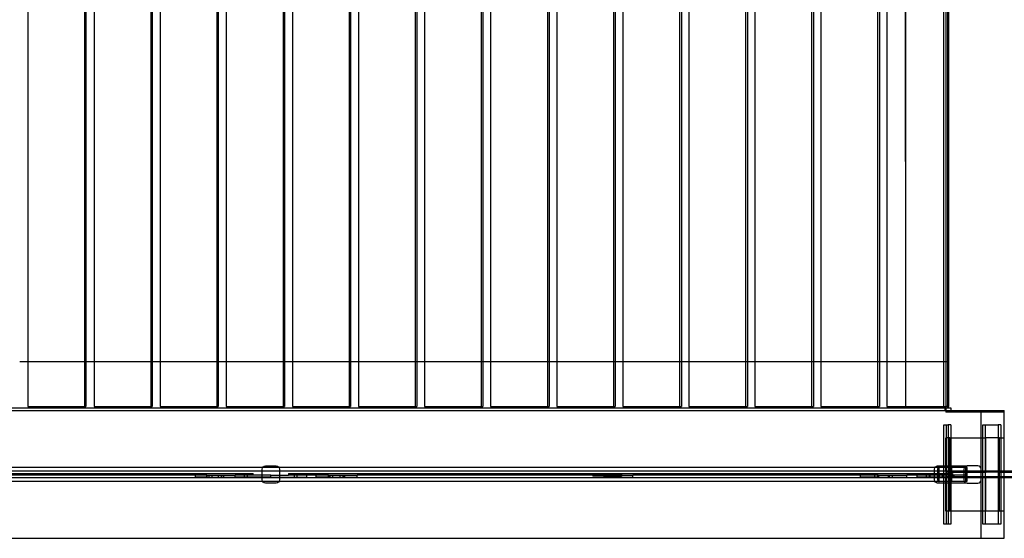
# Model space of a CAD drawing. Units: millimetres. Extents: x 59309 to 82894, y -8624 to 6437.
# Drawn here: x 76168 to 79688, y -2069 to -214 of the extents above; entities that cross this region are included whole.
import ezdxf

# ---------------------------------------------------------------- set-up
doc = ezdxf.new("R2010")
doc.units = ezdxf.units.MM
doc.header["$LTSCALE"] = 500
doc.layers.add('Make2D', color=7, linetype='Continuous', true_color=0x000000)

msp = doc.modelspace()

# ---------------------------------------------------------------- linework, layer by layer
at = {"layer": 'Make2D', "color": 18, "lineweight": -3, "true_color": 0x000000}
for p, q in [((76197.398, 1599.587), (76197.398, -1597.054)), ((76400.388, 1599.587), (76400.388, -1597.054)), ((76404.784, 1599.587), (76404.784, -1597.054)), ((76433.788, 1599.587), (76433.788, -1597.054)), ((76636.754, 1599.587), (76636.754, -1597.054)), ((76641.389, 1599.587), (76641.389, -1597.054)), ((76670.151, 1599.587), (76670.151, -1597.054)), ((76873.092, 1599.587), (76873.092, -1597.054)), ((76877.967, 1599.587), (76877.967, -1597.054)), ((76906.486, 1599.587), (76906.486, -1597.054)), ((77109.402, 1599.587), (77109.402, -1597.054)), ((77114.517, 1599.587), (77114.517, -1597.054)), ((77142.792, 1599.587), (77142.792, -1597.054)), ((77345.68, 1599.587), (77345.68, -1597.054)), ((77351.036, 1599.587), (77351.036, -1597.054)), ((77379.067, 1599.587), (77379.067, -1597.054)), ((77581.927, 1599.587), (77581.927, -1597.054)), ((77587.523, 1599.587), (77587.523, -1597.054)), ((77615.31, 1599.587), (77615.31, -1597.054)), ((77818.14, 1599.587), (77818.14, -1597.054)), ((77823.976, 1599.587), (77823.976, -1597.054)), ((77851.52, 1599.587), (77851.52, -1597.054)), ((78054.319, 1599.587), (78054.319, -1597.054)), ((78060.395, 1599.587), (78060.395, -1597.054)), ((78087.694, 1599.587), (78087.694, -1597.054)), ((78290.461, 1599.587), (78290.461, -1597.054)), ((78296.777, 1599.587), (78296.777, -1597.054)), ((78323.832, 1599.587), (78323.832, -1597.054)), ((78526.565, 1599.587), (78526.565, -1597.054)), ((78533.122, 1599.587), (78533.122, -1597.054)), ((78559.932, 1599.587), (78559.932, -1597.054)), ((78762.63, 1599.587), (78762.63, -1597.054)), ((78769.427, 1599.587), (78769.427, -1597.054)), ((78795.992, 1599.587), (78795.992, -1597.054)), ((78998.654, 1599.587), (78998.654, -1597.054)), ((79005.692, 1599.587), (79005.692, -1597.054)), ((79032.012, 1599.587), (79032.012, -1597.054)), ((79234.637, 1599.587), (79234.637, -1597.054)), ((79241.914, 1599.587), (79241.914, -1597.054)), ((79267.989, 1599.587), (79267.989, -1597.054)), ((79470.575, 1599.587), (79470.575, -1597.054)), ((79478.093, 1604.606), (79478.093, -1602.073)), ((76168.157, -1436.622), (76197.398, -1436.622)), ((76197.398, -1436.622), (76404.784, -1436.622)), ((76404.784, -1436.622), (76433.789, -1436.622)), ((76433.789, -1436.622), (76641.394, -1436.622)), ((76641.394, -1436.622), (76670.151, -1436.622)), ((76670.151, -1436.622), (76877.967, -1436.622)), ((76877.967, -1436.622), (76906.489, -1436.622)), ((76906.489, -1436.622), (77114.517, -1436.622)), ((77114.517, -1436.622), (77142.795, -1436.622)), ((77142.795, -1436.622), (77351.036, -1436.622)), ((77351.036, -1436.622), (77379.068, -1436.622)), ((77379.068, -1436.622), (77587.523, -1436.622)), ((77587.523, -1436.622), (77615.315, -1436.622)), ((77615.315, -1436.622), (77658.802, -1436.622)), ((77658.802, -1436.622), (77823.979, -1436.622)), ((77823.979, -1436.622), (77851.524, -1436.622)), ((77851.524, -1436.622), (78060.395, -1436.622)), ((78060.399, -1436.622), (78087.695, -1436.622)), ((78087.695, -1436.622), (78296.781, -1436.622)), ((78296.781, -1436.622), (78323.832, -1436.622)), ((78323.832, -1436.622), (78533.123, -1436.622)), ((78533.123, -1436.622), (78559.934, -1436.622)), ((78559.934, -1436.622), (78769.428, -1436.622)), ((78769.428, -1436.622), (78795.994, -1436.622)), ((78795.994, -1436.622), (79005.697, -1436.622)), ((79005.697, -1436.622), (79032.016, -1436.622)), ((79032.016, -1436.622), (79241.916, -1436.622)), ((79241.916, -1436.622), (79267.989, -1436.622)), ((79267.989, -1436.622), (79486.998, -1436.622)), ((74872.507, -1611.633), (79687.538, -1611.633)), ((75832.186, -1602.073), (77665.944, -1602.073)), ((76197.398, -1597.054), (76404.784, -1597.054)), ((76433.788, -1597.054), (76641.389, -1597.054)), ((76670.151, -1597.054), (76877.967, -1597.054)), ((76906.486, -1597.054), (77114.517, -1597.054)), ((77142.792, -1597.054), (77351.036, -1597.054)), ((77379.067, -1597.054), (77587.523, -1597.054)), ((77615.31, -1597.054), (77823.976, -1597.054)), ((77665.944, -1602.073), (79485.365, -1602.073)), ((77851.52, -1597.054), (78060.395, -1597.054)), ((78087.694, -1597.054), (78296.777, -1597.054)), ((78323.832, -1597.054), (78533.122, -1597.054)), ((78559.932, -1597.054), (78769.427, -1597.054)), ((78795.992, -1597.054), (79005.692, -1597.054)), ((79032.012, -1597.054), (79241.914, -1597.054)), ((79267.989, -1597.054), (79478.093, -1597.054)), ((79336.149, -1597.057), (79336.143, -1597.057)), ((79486.03, -1597.054), (79478.093, -1597.054)), ((79486.03, -1597.057), (79478.093, -1597.057)), ((79478.093, -1602.073), (79478.093, -1617.587)), ((79687.541, -1617.587), (79478.093, -1617.587)), ((79485.365, -1602.073), (79485.404, -1602.073)), ((79485.404, -1602.073), (79496.485, -1602.073)), ((79488.1, -1597.057), (79486.03, -1597.054)), ((79604.68, -1820.987), (79604.68, -1611.633)), ((79687.538, -1826.888), (79687.538, -1611.633)), ((79471.563, -1662.433), (79487.447, -1662.433)), ((79471.563, -2018.033), (79471.563, -1662.433)), ((79481.059, -2018.033), (79481.059, -1662.433)), ((79496.943, -1662.433), (79487.447, -1662.433)), ((79487.447, -1662.433), (79487.447, -2018.033)), ((79496.943, -1662.433), (79496.943, -2018.033)), ((79611.157, -1662.433), (79665.37, -1662.433)), ((79611.157, -2018.033), (79611.157, -1662.433)), ((79620.337, -2018.033), (79620.337, -1662.433)), ((79674.55, -1662.433), (79665.37, -1662.433)), ((79665.37, -1662.433), (79665.37, -2018.033)), ((79674.55, -1662.433), (79674.55, -2018.033)), ((79478.85, -1709.084), (79478.495, -1709.084)), ((79492.691, -1709.084), (79478.85, -1709.084)), ((79493.05, -1709.084), (79492.695, -1709.084)), ((79493.05, -1709.084), (79619.845, -1709.084)), ((79621.056, -1709.084), (79619.845, -1709.084)), ((79668.31, -1709.084), (79621.056, -1709.084)), ((79669.522, -1709.084), (79668.31, -1709.084)), ((79669.522, -1709.084), (79687.541, -1709.084)), ((64716.21, -1814.833), (79553.699, -1814.833)), ((72933.731, -1826.89), (81672.646, -1826.89)), ((77034.98, -1859.48), (77034.98, -1820.987)), ((77046.513, -1809.439), (77084.956, -1809.439)), ((77096.489, -1820.987), (77096.489, -1859.48)), ((79449.243, -1809.439), (79554.79, -1809.439)), ((79593.167, -1809.439), (79554.79, -1809.439)), ((79687.538, -1852.286), (79687.538, -1826.888)), ((81672.641, -1852.29), (72933.733, -1852.29)), ((74692.654, -1837.058), (77002.226, -1837.058)), ((76836.976, -1843.408), (75958.239, -1843.408)), ((76794.818, -1843.408), (76794.818, -1849.758)), ((76836.98, -1849.758), (76794.818, -1849.758)), ((76836.981, -1843.408), (76837.352, -1843.408)), ((76836.981, -1849.758), (76836.981, -1843.408)), ((76836.981, -1849.758), (76837.352, -1849.758)), ((76837.352, -1843.408), (76837.352, -1849.758)), ((76837.352, -1843.408), (76938.833, -1843.408)), ((76837.352, -1849.758), (76938.833, -1849.758)), ((76845.314, -1849.758), (76845.314, -1843.408)), ((76854.442, -1843.408), (76854.442, -1849.758)), ((76879.221, -1849.758), (76879.221, -1843.408)), ((76888.35, -1843.408), (76888.35, -1849.758)), ((76896.298, -1849.758), (76896.298, -1843.408)), ((76896.672, -1843.408), (76896.672, -1849.758)), ((76938.734, -1849.758), (76938.734, -1843.408)), ((77065.734, -1843.408), (76938.833, -1843.408)), ((76938.833, -1849.758), (76938.833, -1843.408)), ((77002.226, -1843.408), (76938.833, -1843.408)), ((77065.734, -1849.758), (76938.833, -1849.758)), ((76972.27, -1849.758), (76972.27, -1843.408)), ((76981.398, -1843.408), (76981.398, -1849.758)), ((77002.226, -1843.408), (77002.226, -1837.058)), ((77065.668, -1849.758), (77065.668, -1843.408)), ((77065.734, -1849.758), (77065.734, -1843.408)), ((77065.734, -1843.408), (77129.23, -1843.408)), ((77065.734, -1849.758), (77192.734, -1849.758)), ((77065.801, -1849.758), (77065.801, -1843.408)), ((77129.232, -1837.058), (77129.232, -1843.408)), ((77129.232, -1837.058), (79502.878, -1837.058)), ((77271.965, -1843.408), (77129.232, -1843.408)), ((77150.07, -1849.758), (77150.07, -1843.408)), ((77159.198, -1843.408), (77159.198, -1849.758)), ((77192.734, -1843.408), (77192.734, -1849.758)), ((77226.739, -1843.408), (77226.739, -1849.758)), ((77271.969, -1849.758), (77226.739, -1849.758)), ((77271.968, -1843.408), (77272.422, -1843.408)), ((77271.968, -1849.758), (77271.968, -1843.408)), ((77271.968, -1849.758), (77272.422, -1849.758)), ((77272.422, -1843.408), (77272.422, -1849.758)), ((77272.422, -1843.408), (77373.876, -1843.408)), ((77272.422, -1849.758), (77373.876, -1849.758)), ((77277.679, -1849.758), (77277.679, -1843.408)), ((77286.807, -1843.408), (77286.807, -1849.758)), ((77313.824, -1849.758), (77313.824, -1843.408)), ((77322.952, -1843.408), (77322.952, -1849.758)), ((77328.192, -1849.758), (77328.192, -1843.408)), ((77328.649, -1843.408), (77328.649, -1849.758)), ((78257.876, -1843.408), (77373.876, -1843.408)), ((77373.876, -1849.758), (77373.876, -1843.408)), ((78318.912, -1840.233), (78216.872, -1840.233)), ((78216.872, -1840.233), (78216.872, -1846.583)), ((78318.912, -1846.583), (78216.872, -1846.583)), ((78257.879, -1843.408), (78258.53, -1843.408)), ((78257.879, -1849.758), (78257.879, -1843.408)), ((78257.879, -1849.758), (78258.53, -1849.758)), ((78258.53, -1843.408), (78258.53, -1849.758)), ((78258.53, -1843.408), (78359.921, -1843.408)), ((78258.53, -1849.758), (78359.921, -1849.758)), ((78268.701, -1846.583), (78268.701, -1840.233)), ((78277.829, -1840.233), (78277.829, -1846.583)), ((78298.955, -1849.758), (78298.955, -1843.408)), ((78308.083, -1843.408), (78308.083, -1849.758)), ((78318.263, -1846.583), (78318.263, -1840.233)), ((78318.912, -1840.233), (78318.912, -1846.583)), ((79236.892, -1843.408), (78359.921, -1843.408)), ((78359.921, -1849.758), (78359.921, -1843.408)), ((79172.012, -1843.408), (79172.012, -1849.758)), ((79236.895, -1849.758), (79172.012, -1849.758)), ((79224.692, -1849.758), (79224.692, -1843.408)), ((79233.821, -1843.408), (79233.821, -1849.758)), ((79236.894, -1843.408), (79237.756, -1843.408)), ((79236.894, -1849.758), (79236.894, -1843.408)), ((79236.894, -1849.758), (79237.756, -1849.758)), ((79237.756, -1843.408), (79237.756, -1849.758)), ((79237.756, -1843.408), (79339.078, -1843.408)), ((79237.756, -1849.758), (79339.078, -1849.758)), ((79273.333, -1849.758), (79273.333, -1843.408)), ((79274.199, -1843.408), (79274.199, -1849.758)), ((79277.281, -1849.758), (79277.281, -1843.408)), ((79286.41, -1843.408), (79286.41, -1849.758)), ((79339.078, -1849.758), (79339.078, -1843.408)), ((79502.878, -1843.408), (79339.078, -1843.408)), ((79376.161, -1849.758), (79376.161, -1843.408)), ((79422.435, -1849.758), (79376.161, -1849.758)), ((79409.578, -1849.758), (79409.578, -1843.408)), ((79412.429, -1837.058), (79412.429, -1843.408)), ((79418.706, -1843.408), (79418.706, -1849.758)), ((79422.434, -1849.758), (79422.434, -1843.408)), ((79554.599, -1849.758), (79422.434, -1849.758)), ((79455.851, -1849.758), (79455.851, -1843.408)), ((79464.979, -1843.408), (79464.979, -1849.758)), ((79492.107, -1832.365), (79479.438, -1832.365)), ((79479.438, -1848.102), (79492.107, -1848.102)), ((79492.107, -1832.365), (79623.069, -1832.365)), ((79492.107, -1848.102), (79623.063, -1848.102)), ((79496.561, -1843.408), (79496.561, -1849.758)), ((79502.878, -1837.058), (79502.878, -1843.408)), ((79502.878, -1843.408), (79508.326, -1843.408)), ((79508.326, -1843.408), (79502.878, -1843.408)), ((79554.599, -1843.408), (79502.878, -1843.408)), ((79508.326, -1849.758), (79508.326, -1843.408)), ((79542.834, -1843.408), (79542.834, -1849.758)), ((79554.599, -1849.758), (79554.599, -1843.408)), ((79604.68, -2068.833), (79604.68, -1859.469)), ((79666.302, -1832.365), (79623.065, -1832.365)), ((79623.065, -1848.102), (79666.302, -1848.102)), ((79666.302, -1832.365), (80033.176, -1832.365)), ((79666.302, -1848.102), (80033.176, -1848.102)), ((79687.538, -2068.833), (79687.538, -1852.286)), ((79553.7, -1865.633), (64716.209, -1865.633)), ((77084.956, -1871.028), (77046.513, -1871.028)), ((79554.79, -1871.028), (79449.243, -1871.028)), ((79554.79, -1871.028), (79593.167, -1871.028)), ((79478.495, -1971.383), (79478.85, -1971.383)), ((79492.692, -1971.383), (79478.855, -1971.383)), ((79492.695, -1971.383), (79493.05, -1971.383)), ((79619.84, -1971.383), (79493.05, -1971.383)), ((79619.845, -1971.383), (79621.056, -1971.383)), ((79668.306, -1971.383), (79621.056, -1971.383)), ((79668.313, -1971.383), (79668.306, -1971.383)), ((79668.31, -1971.383), (79669.522, -1971.383)), ((79687.541, -1971.383), (79669.522, -1971.383)), ((79487.447, -2018.033), (79471.563, -2018.033)), ((79496.943, -2018.033), (79487.447, -2018.033)), ((79665.37, -2018.033), (79611.157, -2018.033)), ((79674.55, -2018.033), (79665.37, -2018.033)), ((74872.507, -2068.833), (79687.538, -2068.833))]:
    msp.add_line(p, q, dxfattribs=at)
for points in [[(79485.367, -1602.073), (79485.37, -1602.072), (79485.374, -1602.072), (79485.377, -1602.072), (79485.381, -1602.071), (79485.384, -1602.071), (79485.388, -1602.07), (79485.392, -1602.069), (79485.395, -1602.068), (79485.399, -1602.066), (79485.402, -1602.065), (79485.406, -1602.063), (79485.41, -1602.061), (79485.413, -1602.059), (79485.417, -1602.057), (79485.421, -1602.055), (79485.424, -1602.052), (79485.428, -1602.05), (79485.431, -1602.047), (79485.435, -1602.044), (79485.439, -1602.041), (79485.443, -1602.037), (79485.446, -1602.034), (79485.45, -1602.03), (79485.454, -1602.026), (79485.457, -1602.022), (79485.461, -1602.018), (79485.465, -1602.013), (79485.468, -1602.009), (79485.472, -1602.004), (79485.476, -1601.999), (79485.483, -1601.989), (79485.491, -1601.978), (79485.498, -1601.966), (79485.506, -1601.953), (79485.513, -1601.94), (79485.521, -1601.926), (79485.528, -1601.911), (79485.536, -1601.895), (79485.543, -1601.879), (79485.558, -1601.844), (79485.573, -1601.806), (79485.588, -1601.764), (79485.603, -1601.72), (79485.617, -1601.673), (79485.632, -1601.622), (79485.661, -1601.512), (79485.69, -1601.389), (79485.718, -1601.254), (79485.745, -1601.108), (79485.771, -1600.95), (79485.82, -1600.603), (79485.865, -1600.217), (79485.904, -1599.8), (79485.963, -1598.901), (79485.997, -1597.967), (79486.008, -1597.054), (79486.008, -1439.622, -0.07675014), (79486.241, -1436.622)], [(79486.998, -1436.622, -0.07675014), (79487.231, -1439.622), (79487.231, -1597.054), (79487.241, -1597.967), (79487.276, -1598.901), (79487.335, -1599.8), (79487.374, -1600.217), (79487.418, -1600.603), (79487.468, -1600.95), (79487.494, -1601.108), (79487.521, -1601.254), (79487.549, -1601.389), (79487.577, -1601.512), (79487.607, -1601.622), (79487.621, -1601.673), (79487.636, -1601.72), (79487.651, -1601.764), (79487.666, -1601.806), (79487.681, -1601.844), (79487.696, -1601.879), (79487.703, -1601.895), (79487.711, -1601.911), (79487.718, -1601.926), (79487.726, -1601.94), (79487.733, -1601.953), (79487.741, -1601.966), (79487.748, -1601.978), (79487.755, -1601.989), (79487.763, -1601.999), (79487.767, -1602.004), (79487.77, -1602.009), (79487.774, -1602.013), (79487.778, -1602.018), (79487.781, -1602.022), (79487.785, -1602.026), (79487.789, -1602.03), (79487.793, -1602.034), (79487.796, -1602.037), (79487.8, -1602.041), (79487.804, -1602.044), (79487.807, -1602.047), (79487.811, -1602.05), (79487.815, -1602.052), (79487.818, -1602.055), (79487.822, -1602.057), (79487.825, -1602.059), (79487.829, -1602.061), (79487.833, -1602.063), (79487.836, -1602.065), (79487.84, -1602.066), (79487.844, -1602.068), (79487.847, -1602.069), (79487.851, -1602.07), (79487.854, -1602.071), (79487.858, -1602.071), (79487.862, -1602.072), (79487.865, -1602.072), (79487.869, -1602.072), (79487.872, -1602.073)], [(79476.754, -1611.633, -0.12386426), (79476.433, -1609.124), (79476.433, -1604.582, -0.12386426), (79476.754, -1602.073)], [(79496.485, -1602.073, -0.12386426), (79496.806, -1604.582), (79496.806, -1609.124, -0.12386426), (79496.485, -1611.633)], [(79478.495, -1709.084, 0.04727655), (79478.299, -1713.215), (79478.299, -1967.252, 0.04727655), (79478.495, -1971.383)], [(79479.438, -1832.365), (79479.436, -1832.364), (79479.434, -1832.364), (79479.432, -1832.363), (79479.43, -1832.362), (79479.428, -1832.361), (79479.425, -1832.36), (79479.423, -1832.358), (79479.421, -1832.356), (79479.419, -1832.354), (79479.417, -1832.352), (79479.414, -1832.349), (79479.412, -1832.346), (79479.41, -1832.343), (79479.408, -1832.339), (79479.405, -1832.335), (79479.403, -1832.331), (79479.401, -1832.327), (79479.399, -1832.322), (79479.396, -1832.317), (79479.394, -1832.312), (79479.39, -1832.301), (79479.385, -1832.288), (79479.381, -1832.274), (79479.376, -1832.26), (79479.372, -1832.244), (79479.367, -1832.227), (79479.358, -1832.189), (79479.349, -1832.146), (79479.34, -1832.098), (79479.33, -1832.046), (79479.312, -1831.925), (79479.294, -1831.784), (79479.258, -1831.442), (79479.224, -1831.018), (79479.161, -1829.945), (79479.074, -1827.144), (79479.046, -1824.103), (79479.046, -1713.215, 0.04727655), (79478.85, -1709.084)], [(79492.695, -1709.084, 0.04727655), (79492.499, -1713.215), (79492.499, -1824.103), (79492.471, -1827.144), (79492.384, -1829.945), (79492.321, -1831.018), (79492.287, -1831.442), (79492.251, -1831.784), (79492.233, -1831.925), (79492.215, -1832.046), (79492.205, -1832.098), (79492.196, -1832.146), (79492.187, -1832.189), (79492.178, -1832.227), (79492.174, -1832.244), (79492.169, -1832.26), (79492.164, -1832.274), (79492.16, -1832.288), (79492.155, -1832.301), (79492.151, -1832.312), (79492.149, -1832.317), (79492.146, -1832.322), (79492.144, -1832.327), (79492.142, -1832.331), (79492.14, -1832.335), (79492.137, -1832.339), (79492.135, -1832.343), (79492.133, -1832.346), (79492.131, -1832.349), (79492.129, -1832.352), (79492.126, -1832.354), (79492.124, -1832.356), (79492.122, -1832.358), (79492.12, -1832.36), (79492.118, -1832.361), (79492.115, -1832.362), (79492.113, -1832.363), (79492.111, -1832.364), (79492.109, -1832.364), (79492.107, -1832.365)], [(79493.05, -1971.383, 0.04727655), (79493.246, -1967.252), (79493.246, -1713.215, 0.04727655), (79493.05, -1709.084)], [(79449.246, -1871.028), (79449.243, -1871.028, -0.41421231), (79437.729, -1859.48), (79437.729, -1820.987, -0.41421231), (79449.243, -1809.439)], [(79487.624, -1809.439, -0.41421231), (79499.138, -1820.987), (79499.138, -1859.48, -0.41421231), (79487.624, -1871.028)], [(79554.79, -1809.439, 0.41421222), (79543.277, -1820.987), (79543.277, -1859.48, 0.41421222), (79554.79, -1871.028)], [(79593.167, -1871.028, 0.41421222), (79604.68, -1859.48), (79604.68, -1820.987, 0.41421222), (79593.167, -1809.439)], [(79478.855, -1971.381, 0.04453523), (79479.046, -1967.252), (79479.046, -1856.364), (79479.074, -1853.323), (79479.161, -1850.522), (79479.224, -1849.449), (79479.258, -1849.025), (79479.294, -1848.682), (79479.312, -1848.542), (79479.33, -1848.421), (79479.34, -1848.369), (79479.349, -1848.321), (79479.358, -1848.278), (79479.367, -1848.24), (79479.372, -1848.223), (79479.376, -1848.207), (79479.381, -1848.192), (79479.385, -1848.179), (79479.39, -1848.166), (79479.394, -1848.155), (79479.396, -1848.15), (79479.399, -1848.145), (79479.401, -1848.14), (79479.403, -1848.136), (79479.405, -1848.132), (79479.408, -1848.128), (79479.41, -1848.124), (79479.412, -1848.121), (79479.414, -1848.118), (79479.417, -1848.115), (79479.419, -1848.113), (79479.421, -1848.111), (79479.423, -1848.109), (79479.425, -1848.107), (79479.428, -1848.106), (79479.43, -1848.104), (79479.432, -1848.104), (79479.434, -1848.103), (79479.436, -1848.103), (79479.438, -1848.102)], [(79492.499, -1856.364), (79492.499, -1967.252, 0.04727655), (79492.695, -1971.383)]]:
    msp.add_lwpolyline(points, format="xyb", dxfattribs=at)
for points in [[(79619.845, -1709.084), (79619.841, -1709.084), (79619.837, -1709.085), (79619.834, -1709.085), (79619.83, -1709.085), (79619.826, -1709.086), (79619.822, -1709.087), (79619.819, -1709.087), (79619.815, -1709.088), (79619.811, -1709.089), (79619.807, -1709.091), (79619.803, -1709.092), (79619.8, -1709.094), (79619.796, -1709.095), (79619.792, -1709.097), (79619.788, -1709.099), (79619.784, -1709.101), (79619.781, -1709.103), (79619.777, -1709.105), (79619.773, -1709.108), (79619.769, -1709.111), (79619.765, -1709.113), (79619.761, -1709.116), (79619.758, -1709.119), (79619.754, -1709.122), (79619.75, -1709.126), (79619.746, -1709.129), (79619.742, -1709.133), (79619.738, -1709.137), (79619.734, -1709.141), (79619.731, -1709.145), (79619.723, -1709.153), (79619.715, -1709.162), (79619.707, -1709.172), (79619.699, -1709.183), (79619.692, -1709.194), (79619.684, -1709.205), (79619.676, -1709.217), (79619.668, -1709.23), (79619.66, -1709.244), (79619.653, -1709.258), (79619.645, -1709.273), (79619.629, -1709.304), (79619.614, -1709.338), (79619.598, -1709.374), (79619.583, -1709.413), (79619.567, -1709.455), (79619.552, -1709.499), (79619.537, -1709.546), (79619.507, -1709.647), (79619.478, -1709.758), (79619.45, -1709.878), (79619.423, -1710.008), (79619.396, -1710.147), (79619.371, -1710.294), (79619.325, -1710.611), (79619.284, -1710.955), (79619.25, -1711.318), (79619.222, -1711.694), (79619.186, -1712.463), (79619.175, -1713.215), (79619.175, -1967.252), (79619.186, -1968.004), (79619.222, -1968.772), (79619.25, -1969.149), (79619.284, -1969.512), (79619.325, -1969.856), (79619.371, -1970.173), (79619.396, -1970.32), (79619.423, -1970.459), (79619.45, -1970.589), (79619.478, -1970.709), (79619.507, -1970.82), (79619.537, -1970.921), (79619.552, -1970.968), (79619.567, -1971.012), (79619.583, -1971.054), (79619.598, -1971.093), (79619.614, -1971.129), (79619.629, -1971.163), (79619.645, -1971.194), (79619.653, -1971.209), (79619.66, -1971.223), (79619.668, -1971.237), (79619.676, -1971.25), (79619.684, -1971.262), (79619.692, -1971.273), (79619.699, -1971.284), (79619.707, -1971.295), (79619.715, -1971.305), (79619.723, -1971.314), (79619.731, -1971.322), (79619.734, -1971.326), (79619.738, -1971.33), (79619.742, -1971.334), (79619.746, -1971.338), (79619.75, -1971.341), (79619.754, -1971.344), (79619.758, -1971.348), (79619.761, -1971.351), (79619.765, -1971.354), (79619.769, -1971.356), (79619.773, -1971.359), (79619.777, -1971.361), (79619.781, -1971.364), (79619.784, -1971.366), (79619.788, -1971.368), (79619.792, -1971.37), (79619.796, -1971.372), (79619.8, -1971.373), (79619.803, -1971.375), (79619.807, -1971.376), (79619.811, -1971.377), (79619.815, -1971.379), (79619.819, -1971.38), (79619.822, -1971.38), (79619.826, -1971.381), (79619.83, -1971.382), (79619.834, -1971.382), (79619.837, -1971.382), (79619.841, -1971.383), (79619.845, -1971.383)], [(79623.065, -1832.365), (79623.058, -1832.364), (79623.05, -1832.364), (79623.043, -1832.363), (79623.035, -1832.362), (79623.028, -1832.361), (79623.02, -1832.36), (79623.013, -1832.358), (79623.005, -1832.356), (79622.998, -1832.354), (79622.99, -1832.352), (79622.983, -1832.349), (79622.975, -1832.346), (79622.967, -1832.343), (79622.96, -1832.339), (79622.952, -1832.335), (79622.945, -1832.331), (79622.937, -1832.327), (79622.929, -1832.322), (79622.922, -1832.317), (79622.914, -1832.312), (79622.906, -1832.306), (79622.899, -1832.301), (79622.891, -1832.294), (79622.883, -1832.288), (79622.876, -1832.281), (79622.868, -1832.274), (79622.86, -1832.267), (79622.852, -1832.26), (79622.845, -1832.252), (79622.837, -1832.244), (79622.821, -1832.227), (79622.806, -1832.208), (79622.79, -1832.189), (79622.775, -1832.168), (79622.759, -1832.146), (79622.743, -1832.123), (79622.728, -1832.098), (79622.712, -1832.073), (79622.697, -1832.046), (79622.681, -1832.017), (79622.665, -1831.988), (79622.634, -1831.925), (79622.603, -1831.857), (79622.572, -1831.784), (79622.541, -1831.706), (79622.511, -1831.623), (79622.48, -1831.535), (79622.45, -1831.442), (79622.39, -1831.24), (79622.332, -1831.018), (79622.276, -1830.777), (79622.221, -1830.517), (79622.168, -1830.239), (79622.118, -1829.945), (79622.025, -1829.31), (79621.944, -1828.624), (79621.876, -1827.898), (79621.82, -1827.144), (79621.748, -1825.606), (79621.726, -1824.103), (79621.726, -1713.215), (79621.715, -1712.463), (79621.679, -1711.694), (79621.651, -1711.318), (79621.617, -1710.955), (79621.576, -1710.611), (79621.53, -1710.294), (79621.505, -1710.147), (79621.478, -1710.008), (79621.451, -1709.878), (79621.423, -1709.758), (79621.394, -1709.647), (79621.364, -1709.546), (79621.349, -1709.499), (79621.334, -1709.455), (79621.318, -1709.413), (79621.303, -1709.374), (79621.287, -1709.338), (79621.272, -1709.304), (79621.256, -1709.273), (79621.248, -1709.258), (79621.241, -1709.244), (79621.233, -1709.23), (79621.225, -1709.217), (79621.217, -1709.205), (79621.209, -1709.194), (79621.202, -1709.183), (79621.194, -1709.172), (79621.186, -1709.162), (79621.178, -1709.153), (79621.171, -1709.145), (79621.167, -1709.141), (79621.163, -1709.137), (79621.159, -1709.133), (79621.155, -1709.129), (79621.151, -1709.126), (79621.147, -1709.122), (79621.143, -1709.119), (79621.14, -1709.116), (79621.136, -1709.113), (79621.132, -1709.111), (79621.128, -1709.108), (79621.124, -1709.105), (79621.12, -1709.103), (79621.117, -1709.101), (79621.113, -1709.099), (79621.109, -1709.097), (79621.105, -1709.095), (79621.101, -1709.094), (79621.098, -1709.092), (79621.094, -1709.091), (79621.09, -1709.089), (79621.086, -1709.088), (79621.083, -1709.087), (79621.079, -1709.087), (79621.075, -1709.086), (79621.071, -1709.085), (79621.068, -1709.085), (79621.064, -1709.085), (79621.06, -1709.084), (79621.056, -1709.084)], [(79668.31, -1709.084), (79668.307, -1709.084), (79668.303, -1709.085), (79668.299, -1709.085), (79668.295, -1709.085), (79668.292, -1709.086), (79668.288, -1709.087), (79668.284, -1709.087), (79668.28, -1709.088), (79668.277, -1709.089), (79668.273, -1709.091), (79668.269, -1709.092), (79668.265, -1709.094), (79668.262, -1709.095), (79668.258, -1709.097), (79668.254, -1709.099), (79668.25, -1709.101), (79668.246, -1709.103), (79668.243, -1709.105), (79668.239, -1709.108), (79668.235, -1709.111), (79668.231, -1709.113), (79668.227, -1709.116), (79668.223, -1709.119), (79668.219, -1709.122), (79668.216, -1709.126), (79668.212, -1709.129), (79668.208, -1709.133), (79668.204, -1709.137), (79668.2, -1709.141), (79668.196, -1709.145), (79668.188, -1709.153), (79668.181, -1709.162), (79668.173, -1709.172), (79668.165, -1709.183), (79668.157, -1709.194), (79668.15, -1709.205), (79668.142, -1709.217), (79668.134, -1709.23), (79668.126, -1709.244), (79668.118, -1709.258), (79668.11, -1709.273), (79668.095, -1709.304), (79668.079, -1709.338), (79668.064, -1709.374), (79668.048, -1709.413), (79668.033, -1709.455), (79668.018, -1709.499), (79668.003, -1709.546), (79667.973, -1709.647), (79667.944, -1709.758), (79667.916, -1709.878), (79667.888, -1710.008), (79667.862, -1710.147), (79667.837, -1710.294), (79667.791, -1710.611), (79667.75, -1710.955), (79667.716, -1711.318), (79667.688, -1711.694), (79667.652, -1712.463), (79667.641, -1713.215), (79667.641, -1824.103), (79667.618, -1825.606), (79667.547, -1827.144), (79667.491, -1827.898), (79667.423, -1828.624), (79667.341, -1829.31), (79667.249, -1829.945), (79667.198, -1830.239), (79667.146, -1830.517), (79667.091, -1830.777), (79667.035, -1831.018), (79666.976, -1831.24), (79666.917, -1831.442), (79666.887, -1831.535), (79666.856, -1831.623), (79666.826, -1831.706), (79666.795, -1831.784), (79666.764, -1831.857), (79666.733, -1831.925), (79666.701, -1831.988), (79666.686, -1832.017), (79666.67, -1832.046), (79666.655, -1832.073), (79666.639, -1832.098), (79666.623, -1832.123), (79666.608, -1832.146), (79666.592, -1832.168), (79666.577, -1832.189), (79666.561, -1832.208), (79666.545, -1832.227), (79666.53, -1832.244), (79666.522, -1832.252), (79666.514, -1832.26), (79666.507, -1832.267), (79666.499, -1832.274), (79666.491, -1832.281), (79666.483, -1832.288), (79666.476, -1832.294), (79666.468, -1832.301), (79666.46, -1832.306), (79666.453, -1832.312), (79666.445, -1832.317), (79666.437, -1832.322), (79666.43, -1832.327), (79666.422, -1832.331), (79666.414, -1832.335), (79666.407, -1832.339), (79666.399, -1832.343), (79666.392, -1832.346), (79666.384, -1832.349), (79666.377, -1832.352), (79666.369, -1832.354), (79666.361, -1832.356), (79666.354, -1832.358), (79666.346, -1832.36), (79666.339, -1832.361), (79666.332, -1832.362), (79666.324, -1832.363), (79666.317, -1832.364), (79666.309, -1832.364), (79666.302, -1832.365)], [(79669.522, -1971.383), (79669.526, -1971.383), (79669.53, -1971.382), (79669.533, -1971.382), (79669.537, -1971.382), (79669.541, -1971.381), (79669.544, -1971.38), (79669.548, -1971.38), (79669.552, -1971.379), (79669.556, -1971.377), (79669.56, -1971.376), (79669.563, -1971.375), (79669.567, -1971.373), (79669.571, -1971.372), (79669.575, -1971.37), (79669.578, -1971.368), (79669.582, -1971.366), (79669.586, -1971.364), (79669.59, -1971.361), (79669.594, -1971.359), (79669.598, -1971.356), (79669.601, -1971.354), (79669.605, -1971.351), (79669.609, -1971.348), (79669.613, -1971.344), (79669.617, -1971.341), (79669.621, -1971.338), (79669.625, -1971.334), (79669.628, -1971.33), (79669.632, -1971.326), (79669.636, -1971.322), (79669.644, -1971.314), (79669.652, -1971.305), (79669.66, -1971.295), (79669.667, -1971.284), (79669.675, -1971.273), (79669.683, -1971.262), (79669.691, -1971.25), (79669.699, -1971.237), (79669.706, -1971.223), (79669.714, -1971.209), (79669.722, -1971.194), (79669.738, -1971.163), (79669.753, -1971.129), (79669.769, -1971.093), (79669.784, -1971.054), (79669.799, -1971.012), (79669.815, -1970.968), (79669.83, -1970.921), (79669.859, -1970.82), (79669.888, -1970.709), (79669.917, -1970.589), (79669.944, -1970.459), (79669.97, -1970.32), (79669.996, -1970.173), (79670.042, -1969.856), (79670.083, -1969.512), (79670.117, -1969.149), (79670.145, -1968.772), (79670.18, -1968.004), (79670.192, -1967.252), (79670.192, -1713.215), (79670.18, -1712.463), (79670.145, -1711.694), (79670.117, -1711.318), (79670.083, -1710.955), (79670.042, -1710.611), (79669.996, -1710.294), (79669.97, -1710.147), (79669.944, -1710.008), (79669.917, -1709.878), (79669.888, -1709.758), (79669.859, -1709.647), (79669.83, -1709.546), (79669.815, -1709.499), (79669.799, -1709.455), (79669.784, -1709.413), (79669.769, -1709.374), (79669.753, -1709.338), (79669.738, -1709.304), (79669.722, -1709.273), (79669.714, -1709.258), (79669.706, -1709.244), (79669.699, -1709.23), (79669.691, -1709.217), (79669.683, -1709.205), (79669.675, -1709.194), (79669.667, -1709.183), (79669.66, -1709.172), (79669.652, -1709.162), (79669.644, -1709.153), (79669.636, -1709.145), (79669.632, -1709.141), (79669.628, -1709.137), (79669.625, -1709.133), (79669.621, -1709.129), (79669.617, -1709.126), (79669.613, -1709.122), (79669.609, -1709.119), (79669.605, -1709.116), (79669.601, -1709.113), (79669.598, -1709.111), (79669.594, -1709.108), (79669.59, -1709.105), (79669.586, -1709.103), (79669.582, -1709.101), (79669.578, -1709.099), (79669.575, -1709.097), (79669.571, -1709.095), (79669.567, -1709.094), (79669.563, -1709.092), (79669.56, -1709.091), (79669.556, -1709.089), (79669.552, -1709.088), (79669.548, -1709.087), (79669.544, -1709.087), (79669.541, -1709.086), (79669.537, -1709.085), (79669.533, -1709.085), (79669.53, -1709.085), (79669.526, -1709.084), (79669.522, -1709.084)], [(79450.346, -1814.833), (79450.343, -1814.834), (79450.339, -1814.834), (79450.336, -1814.834), (79450.332, -1814.834), (79450.329, -1814.835), (79450.326, -1814.835), (79450.322, -1814.836), (79450.319, -1814.836), (79450.316, -1814.837), (79450.312, -1814.838), (79450.309, -1814.839), (79450.306, -1814.84), (79450.302, -1814.841), (79450.299, -1814.842), (79450.296, -1814.844), (79450.292, -1814.845), (79450.289, -1814.846), (79450.285, -1814.848), (79450.282, -1814.85), (79450.279, -1814.851), (79450.275, -1814.853), (79450.272, -1814.855), (79450.269, -1814.857), (79450.265, -1814.859), (79450.262, -1814.861), (79450.259, -1814.864), (79450.255, -1814.866), (79450.252, -1814.869), (79450.245, -1814.874), (79450.239, -1814.879), (79450.232, -1814.885), (79450.225, -1814.891), (79450.218, -1814.898), (79450.212, -1814.905), (79450.205, -1814.912), (79450.198, -1814.92), (79450.192, -1814.928), (79450.185, -1814.937), (79450.178, -1814.945), (79450.171, -1814.955), (79450.165, -1814.964), (79450.158, -1814.974), (79450.145, -1814.995), (79450.132, -1815.017), (79450.118, -1815.04), (79450.105, -1815.065), (79450.092, -1815.091), (79450.079, -1815.119), (79450.066, -1815.148), (79450.053, -1815.179), (79450.027, -1815.244), (79450.001, -1815.314), (79449.975, -1815.39), (79449.95, -1815.472), (79449.925, -1815.559), (79449.875, -1815.748), (79449.827, -1815.959), (79449.78, -1816.189), (79449.734, -1816.439), (79449.647, -1816.996), (79449.567, -1817.623), (79449.494, -1818.316), (79449.43, -1819.067), (79449.328, -1820.713), (79449.265, -1822.5), (79449.244, -1824.358), (79449.244, -1856.108), (79449.265, -1857.967), (79449.328, -1859.754), (79449.43, -1861.4), (79449.494, -1862.151), (79449.567, -1862.844), (79449.647, -1863.471), (79449.734, -1864.028), (79449.78, -1864.278), (79449.827, -1864.508), (79449.875, -1864.719), (79449.925, -1864.908), (79449.95, -1864.995), (79449.975, -1865.077), (79450.001, -1865.153), (79450.027, -1865.223), (79450.053, -1865.288), (79450.066, -1865.319), (79450.079, -1865.348), (79450.092, -1865.376), (79450.105, -1865.402), (79450.118, -1865.427), (79450.132, -1865.45), (79450.145, -1865.472), (79450.158, -1865.493), (79450.165, -1865.503), (79450.171, -1865.512), (79450.178, -1865.522), (79450.185, -1865.53), (79450.192, -1865.539), (79450.198, -1865.547), (79450.205, -1865.555), (79450.212, -1865.562), (79450.218, -1865.569), (79450.225, -1865.575), (79450.232, -1865.582), (79450.239, -1865.588), (79450.245, -1865.593), (79450.252, -1865.598), (79450.255, -1865.601), (79450.259, -1865.603), (79450.262, -1865.606), (79450.266, -1865.608), (79450.269, -1865.61), (79450.272, -1865.612), (79450.276, -1865.614), (79450.279, -1865.616), (79450.282, -1865.617), (79450.286, -1865.619), (79450.289, -1865.621), (79450.293, -1865.622), (79450.296, -1865.624), (79450.299, -1865.625), (79450.303, -1865.626), (79450.306, -1865.627), (79450.309, -1865.628), (79450.313, -1865.629), (79450.316, -1865.63), (79450.32, -1865.631), (79450.323, -1865.631), (79450.326, -1865.632), (79450.33, -1865.632), (79450.333, -1865.633), (79450.337, -1865.633), (79450.34, -1865.633), (79450.343, -1865.633), (79450.347, -1865.633)], [(79454.023, -1865.633), (79454.027, -1865.633), (79454.03, -1865.633), (79454.034, -1865.633), (79454.037, -1865.633), (79454.04, -1865.632), (79454.044, -1865.632), (79454.047, -1865.631), (79454.051, -1865.631), (79454.054, -1865.63), (79454.057, -1865.629), (79454.061, -1865.628), (79454.064, -1865.627), (79454.067, -1865.626), (79454.071, -1865.625), (79454.074, -1865.624), (79454.078, -1865.622), (79454.081, -1865.621), (79454.084, -1865.619), (79454.088, -1865.617), (79454.091, -1865.616), (79454.094, -1865.614), (79454.098, -1865.612), (79454.101, -1865.61), (79454.105, -1865.608), (79454.108, -1865.606), (79454.111, -1865.603), (79454.115, -1865.601), (79454.118, -1865.598), (79454.125, -1865.593), (79454.132, -1865.588), (79454.138, -1865.582), (79454.145, -1865.575), (79454.152, -1865.569), (79454.159, -1865.562), (79454.165, -1865.555), (79454.172, -1865.547), (79454.179, -1865.539), (79454.185, -1865.53), (79454.192, -1865.522), (79454.199, -1865.512), (79454.205, -1865.503), (79454.212, -1865.493), (79454.225, -1865.472), (79454.239, -1865.45), (79454.252, -1865.427), (79454.265, -1865.402), (79454.278, -1865.376), (79454.291, -1865.348), (79454.305, -1865.319), (79454.318, -1865.288), (79454.344, -1865.223), (79454.369, -1865.153), (79454.395, -1865.077), (79454.42, -1864.995), (79454.446, -1864.908), (79454.495, -1864.719), (79454.543, -1864.508), (79454.591, -1864.278), (79454.636, -1864.028), (79454.723, -1863.471), (79454.803, -1862.844), (79454.876, -1862.151), (79454.941, -1861.4), (79455.043, -1859.754), (79455.105, -1857.967), (79455.127, -1856.108), (79455.127, -1824.358), (79455.105, -1822.5), (79455.043, -1820.713), (79454.941, -1819.067), (79454.876, -1818.316), (79454.803, -1817.623), (79454.723, -1816.996), (79454.636, -1816.439), (79454.591, -1816.189), (79454.543, -1815.959), (79454.495, -1815.748), (79454.446, -1815.559), (79454.42, -1815.472), (79454.395, -1815.39), (79454.369, -1815.314), (79454.344, -1815.244), (79454.318, -1815.179), (79454.305, -1815.148), (79454.291, -1815.119), (79454.278, -1815.091), (79454.265, -1815.065), (79454.252, -1815.04), (79454.239, -1815.017), (79454.225, -1814.995), (79454.212, -1814.974), (79454.205, -1814.964), (79454.199, -1814.955), (79454.192, -1814.945), (79454.185, -1814.937), (79454.179, -1814.928), (79454.172, -1814.92), (79454.165, -1814.912), (79454.159, -1814.905), (79454.152, -1814.898), (79454.145, -1814.891), (79454.138, -1814.885), (79454.132, -1814.879), (79454.125, -1814.874), (79454.118, -1814.868), (79454.115, -1814.866), (79454.111, -1814.864), (79454.108, -1814.861), (79454.105, -1814.859), (79454.101, -1814.857), (79454.098, -1814.855), (79454.094, -1814.853), (79454.091, -1814.851), (79454.088, -1814.849), (79454.084, -1814.848), (79454.081, -1814.846), (79454.078, -1814.845), (79454.074, -1814.843), (79454.071, -1814.842), (79454.067, -1814.841), (79454.064, -1814.84), (79454.061, -1814.839), (79454.057, -1814.838), (79454.054, -1814.837), (79454.051, -1814.836), (79454.047, -1814.836), (79454.044, -1814.835), (79454.04, -1814.835), (79454.037, -1814.834), (79454.034, -1814.834), (79454.03, -1814.834), (79454.027, -1814.833), (79454.023, -1814.833)], [(79550.058, -1814.833), (79550.055, -1814.834), (79550.051, -1814.834), (79550.048, -1814.834), (79550.045, -1814.834), (79550.041, -1814.835), (79550.038, -1814.835), (79550.035, -1814.836), (79550.031, -1814.836), (79550.028, -1814.837), (79550.025, -1814.838), (79550.021, -1814.839), (79550.018, -1814.84), (79550.015, -1814.841), (79550.011, -1814.842), (79550.008, -1814.844), (79550.005, -1814.845), (79550.001, -1814.846), (79549.998, -1814.848), (79549.995, -1814.85), (79549.992, -1814.851), (79549.988, -1814.853), (79549.985, -1814.855), (79549.982, -1814.857), (79549.978, -1814.859), (79549.975, -1814.861), (79549.972, -1814.864), (79549.968, -1814.866), (79549.965, -1814.869), (79549.958, -1814.874), (79549.952, -1814.879), (79549.945, -1814.885), (79549.938, -1814.891), (79549.932, -1814.898), (79549.925, -1814.905), (79549.918, -1814.912), (79549.912, -1814.92), (79549.905, -1814.928), (79549.899, -1814.937), (79549.892, -1814.945), (79549.885, -1814.955), (79549.879, -1814.964), (79549.872, -1814.974), (79549.859, -1814.995), (79549.846, -1815.017), (79549.833, -1815.04), (79549.819, -1815.065), (79549.806, -1815.092), (79549.793, -1815.119), (79549.78, -1815.148), (79549.768, -1815.179), (79549.742, -1815.244), (79549.716, -1815.314), (79549.691, -1815.39), (79549.666, -1815.472), (79549.641, -1815.559), (79549.592, -1815.748), (79549.544, -1815.959), (79549.497, -1816.19), (79549.452, -1816.44), (79549.366, -1816.997), (79549.287, -1817.623), (79549.215, -1818.317), (79549.151, -1819.068), (79549.05, -1820.713), (79548.988, -1822.501), (79548.967, -1824.358), (79548.967, -1856.108), (79548.988, -1857.966), (79549.05, -1859.754), (79549.151, -1861.398), (79549.215, -1862.15), (79549.287, -1862.844), (79549.366, -1863.47), (79549.452, -1864.027), (79549.497, -1864.277), (79549.544, -1864.508), (79549.592, -1864.719), (79549.641, -1864.908), (79549.666, -1864.995), (79549.691, -1865.077), (79549.716, -1865.153), (79549.742, -1865.223), (79549.768, -1865.288), (79549.78, -1865.319), (79549.793, -1865.348), (79549.806, -1865.375), (79549.819, -1865.402), (79549.833, -1865.427), (79549.846, -1865.45), (79549.859, -1865.472), (79549.872, -1865.493), (79549.879, -1865.503), (79549.885, -1865.512), (79549.892, -1865.521), (79549.899, -1865.53), (79549.905, -1865.539), (79549.912, -1865.547), (79549.918, -1865.554), (79549.925, -1865.562), (79549.932, -1865.569), (79549.938, -1865.575), (79549.945, -1865.582), (79549.952, -1865.588), (79549.958, -1865.593), (79549.965, -1865.598), (79549.968, -1865.601), (79549.972, -1865.603), (79549.975, -1865.606), (79549.978, -1865.608), (79549.982, -1865.61), (79549.985, -1865.612), (79549.988, -1865.614), (79549.992, -1865.616), (79549.995, -1865.617), (79549.999, -1865.619), (79550.002, -1865.621), (79550.005, -1865.622), (79550.009, -1865.624), (79550.012, -1865.625), (79550.015, -1865.626), (79550.019, -1865.627), (79550.022, -1865.628), (79550.025, -1865.629), (79550.029, -1865.63), (79550.032, -1865.631), (79550.035, -1865.631), (79550.039, -1865.632), (79550.042, -1865.632), (79550.045, -1865.633), (79550.049, -1865.633), (79550.052, -1865.633), (79550.055, -1865.633), (79550.059, -1865.633)], [(79553.699, -1865.633), (79553.702, -1865.633), (79553.706, -1865.633), (79553.709, -1865.633), (79553.712, -1865.633), (79553.716, -1865.632), (79553.719, -1865.632), (79553.722, -1865.631), (79553.726, -1865.631), (79553.729, -1865.63), (79553.732, -1865.629), (79553.736, -1865.628), (79553.739, -1865.627), (79553.742, -1865.626), (79553.746, -1865.625), (79553.749, -1865.624), (79553.752, -1865.622), (79553.756, -1865.621), (79553.759, -1865.619), (79553.762, -1865.617), (79553.766, -1865.616), (79553.769, -1865.614), (79553.773, -1865.612), (79553.776, -1865.61), (79553.779, -1865.608), (79553.783, -1865.606), (79553.786, -1865.603), (79553.789, -1865.601), (79553.793, -1865.598), (79553.799, -1865.593), (79553.806, -1865.588), (79553.813, -1865.582), (79553.819, -1865.575), (79553.826, -1865.569), (79553.833, -1865.562), (79553.839, -1865.554), (79553.846, -1865.547), (79553.853, -1865.539), (79553.859, -1865.53), (79553.866, -1865.521), (79553.872, -1865.512), (79553.879, -1865.503), (79553.886, -1865.493), (79553.899, -1865.472), (79553.912, -1865.45), (79553.925, -1865.427), (79553.938, -1865.402), (79553.951, -1865.375), (79553.964, -1865.348), (79553.977, -1865.319), (79553.99, -1865.288), (79554.016, -1865.223), (79554.041, -1865.153), (79554.067, -1865.077), (79554.092, -1864.995), (79554.117, -1864.908), (79554.166, -1864.719), (79554.214, -1864.508), (79554.26, -1864.277), (79554.306, -1864.027), (79554.392, -1863.47), (79554.471, -1862.844), (79554.543, -1862.15), (79554.607, -1861.398), (79554.708, -1859.754), (79554.77, -1857.966), (79554.791, -1856.108), (79554.791, -1824.358), (79554.77, -1822.501), (79554.708, -1820.713), (79554.607, -1819.068), (79554.543, -1818.317), (79554.471, -1817.623), (79554.392, -1816.997), (79554.306, -1816.44), (79554.26, -1816.19), (79554.214, -1815.959), (79554.166, -1815.748), (79554.117, -1815.559), (79554.092, -1815.472), (79554.067, -1815.39), (79554.041, -1815.314), (79554.016, -1815.244), (79553.99, -1815.179), (79553.977, -1815.148), (79553.964, -1815.119), (79553.951, -1815.092), (79553.938, -1815.065), (79553.925, -1815.04), (79553.912, -1815.017), (79553.899, -1814.995), (79553.886, -1814.974), (79553.879, -1814.964), (79553.872, -1814.955), (79553.866, -1814.945), (79553.859, -1814.937), (79553.853, -1814.928), (79553.846, -1814.92), (79553.839, -1814.912), (79553.833, -1814.905), (79553.826, -1814.898), (79553.819, -1814.891), (79553.813, -1814.885), (79553.806, -1814.879), (79553.799, -1814.874), (79553.793, -1814.868), (79553.789, -1814.866), (79553.786, -1814.864), (79553.783, -1814.861), (79553.779, -1814.859), (79553.776, -1814.857), (79553.773, -1814.855), (79553.769, -1814.853), (79553.766, -1814.851), (79553.762, -1814.849), (79553.759, -1814.848), (79553.756, -1814.846), (79553.752, -1814.845), (79553.749, -1814.843), (79553.746, -1814.842), (79553.742, -1814.841), (79553.739, -1814.84), (79553.736, -1814.839), (79553.732, -1814.838), (79553.729, -1814.837), (79553.726, -1814.836), (79553.722, -1814.836), (79553.719, -1814.835), (79553.716, -1814.835), (79553.712, -1814.834), (79553.709, -1814.834), (79553.706, -1814.834), (79553.702, -1814.833), (79553.699, -1814.833)], [(79621.056, -1971.383), (79621.06, -1971.383), (79621.064, -1971.382), (79621.068, -1971.382), (79621.071, -1971.382), (79621.075, -1971.381), (79621.079, -1971.38), (79621.083, -1971.38), (79621.086, -1971.379), (79621.09, -1971.377), (79621.094, -1971.376), (79621.098, -1971.375), (79621.101, -1971.373), (79621.105, -1971.372), (79621.109, -1971.37), (79621.113, -1971.368), (79621.117, -1971.366), (79621.12, -1971.364), (79621.124, -1971.361), (79621.128, -1971.359), (79621.132, -1971.356), (79621.136, -1971.354), (79621.14, -1971.351), (79621.143, -1971.348), (79621.147, -1971.344), (79621.151, -1971.341), (79621.155, -1971.338), (79621.159, -1971.334), (79621.163, -1971.33), (79621.167, -1971.326), (79621.171, -1971.322), (79621.178, -1971.314), (79621.186, -1971.305), (79621.194, -1971.295), (79621.202, -1971.284), (79621.209, -1971.273), (79621.217, -1971.262), (79621.225, -1971.25), (79621.233, -1971.237), (79621.241, -1971.223), (79621.248, -1971.209), (79621.256, -1971.194), (79621.272, -1971.163), (79621.287, -1971.129), (79621.303, -1971.093), (79621.318, -1971.054), (79621.334, -1971.012), (79621.349, -1970.968), (79621.364, -1970.921), (79621.394, -1970.82), (79621.423, -1970.709), (79621.451, -1970.589), (79621.478, -1970.459), (79621.505, -1970.32), (79621.53, -1970.173), (79621.576, -1969.856), (79621.617, -1969.512), (79621.651, -1969.149), (79621.679, -1968.772), (79621.715, -1968.004), (79621.726, -1967.252), (79621.726, -1856.364), (79621.748, -1854.861), (79621.82, -1853.323), (79621.876, -1852.569), (79621.944, -1851.843), (79622.025, -1851.157), (79622.118, -1850.522), (79622.168, -1850.228), (79622.221, -1849.95), (79622.276, -1849.69), (79622.332, -1849.449), (79622.39, -1849.227), (79622.45, -1849.025), (79622.48, -1848.932), (79622.511, -1848.844), (79622.541, -1848.761), (79622.572, -1848.682), (79622.603, -1848.61), (79622.634, -1848.542), (79622.665, -1848.479), (79622.681, -1848.45), (79622.697, -1848.421), (79622.712, -1848.394), (79622.728, -1848.369), (79622.743, -1848.344), (79622.759, -1848.321), (79622.775, -1848.299), (79622.79, -1848.278), (79622.806, -1848.259), (79622.821, -1848.24), (79622.837, -1848.223), (79622.845, -1848.215), (79622.852, -1848.207), (79622.86, -1848.2), (79622.868, -1848.192), (79622.876, -1848.185), (79622.883, -1848.179), (79622.891, -1848.172), (79622.899, -1848.166), (79622.906, -1848.161), (79622.914, -1848.155), (79622.922, -1848.15), (79622.929, -1848.145), (79622.937, -1848.14), (79622.945, -1848.136), (79622.952, -1848.132), (79622.96, -1848.128), (79622.967, -1848.124), (79622.975, -1848.121), (79622.983, -1848.118), (79622.99, -1848.115), (79622.998, -1848.113), (79623.005, -1848.111), (79623.013, -1848.109), (79623.02, -1848.107), (79623.028, -1848.106), (79623.035, -1848.104), (79623.043, -1848.104), (79623.05, -1848.103), (79623.058, -1848.103), (79623.065, -1848.102)], [(79667.641, -1856.364), (79667.641, -1967.252), (79667.652, -1968.004), (79667.688, -1968.772), (79667.716, -1969.149), (79667.75, -1969.512), (79667.791, -1969.856), (79667.837, -1970.173), (79667.862, -1970.32), (79667.888, -1970.459), (79667.916, -1970.589), (79667.944, -1970.709), (79667.973, -1970.82), (79668.003, -1970.921), (79668.018, -1970.968), (79668.033, -1971.012), (79668.048, -1971.054), (79668.064, -1971.093), (79668.079, -1971.129), (79668.095, -1971.163), (79668.11, -1971.194), (79668.118, -1971.209), (79668.126, -1971.223), (79668.134, -1971.237), (79668.142, -1971.25), (79668.15, -1971.262), (79668.157, -1971.273), (79668.165, -1971.284), (79668.173, -1971.295), (79668.181, -1971.305), (79668.188, -1971.314), (79668.196, -1971.322), (79668.2, -1971.326), (79668.204, -1971.33), (79668.208, -1971.334), (79668.212, -1971.338), (79668.216, -1971.341), (79668.219, -1971.344), (79668.223, -1971.348), (79668.227, -1971.351), (79668.231, -1971.354), (79668.235, -1971.356), (79668.239, -1971.359), (79668.243, -1971.361), (79668.246, -1971.364), (79668.25, -1971.366), (79668.254, -1971.368), (79668.258, -1971.37), (79668.262, -1971.372), (79668.265, -1971.373), (79668.269, -1971.375), (79668.273, -1971.376), (79668.277, -1971.377), (79668.28, -1971.379), (79668.284, -1971.38), (79668.288, -1971.38), (79668.292, -1971.381), (79668.295, -1971.382), (79668.299, -1971.382), (79668.303, -1971.382), (79668.307, -1971.383), (79668.31, -1971.383)]]:
    msp.add_lwpolyline(points, dxfattribs=at)
at = {"layer": 'Make2D', "color": 18, "lineweight": -3, "true_color": 0x000000, "extrusion": (0, 0, -1)}
for centre, start, end in [((-77046.52, -1820.979), 359.962568, 89.962519), ((-77084.948, -1820.979), 90.037481, 180.037432), ((-77046.52, -1859.488), 270.037481, 0.037432), ((-77084.948, -1859.488), 179.962568, 269.962519)]:
    msp.add_arc(centre, 11.54, start, end, dxfattribs=at)
at = {"layer": 'Make2D', "color": 18, "lineweight": -3, "true_color": 0x000000}
for points, knots in [([(79334.072, 1599.587), (79334.075, 1547.11), (79334.093, 1056.251), (79333.53, 528.434), (79333.549, 42.335), (79333.549, -42.344), (79333.53, -527.595), (79334.093, -1054.565), (79334.075, -1544.577), (79334.072, -1597.054)], [0, 0, 0, 0, 157.43126397, 1472.57613873, 1583.46434511, 1615.72498552, 1726.6131919, 3039.21688498, 3196.64814895, 3196.64814895, 3196.64814895, 3196.64814895]), ([(79336.143, -1597.057), (79336.144, -1556.877), (79336.15, -1446.281), (79336.098, -1168.184), (79335.861, -762.785), (79335.655, -385.932), (79335.62, -160.732), (79335.618, -73.962), (79335.62, -0.004), (79335.618, 73.958), (79335.62, 160.815), (79335.655, 386.425), (79335.861, 764.007), (79336.081, 1141.598), (79336.138, 1379.951), (79336.147, 1490.66), (79336.144, 1559.41), (79336.143, 1599.59)], [3209.34814895, 3209.34814895, 3209.34814895, 3209.34814895, 3329.88786167, 3541.1367775, 4043.63840259, 4546.09399969, 4671.7005812, 4719.23806772, 4806.4055192, 4893.57297243, 4941.12536094, 5066.97516441, 5570.40360152, 6073.8779913, 6199.75355485, 6285.46436853, 6406.00405806, 6406.00405806, 6406.00405806, 6406.00405806]), ([(79486.03, -1597.054), (79486.032, -1544.577), (79486.05, -1054.565), (79485.487, -527.595), (79485.506, -42.344), (79485.506, 42.335), (79485.488, 528.434), (79486.05, 1056.251), (79486.032, 1547.11), (79486.03, 1599.587)], [-3196.64814895, -3196.64814895, -3196.64814895, -3196.64814895, -3039.21688498, -1726.6131919, -1615.72498552, -1583.46434511, -1472.57613873, -157.43126397, 0, 0, 0, 0]), ([(79488.1, 1599.59), (79488.102, 1559.41), (79488.104, 1490.66), (79488.095, 1379.951), (79488.038, 1141.598), (79487.818, 764.007), (79487.612, 386.425), (79487.577, 160.815), (79487.575, 73.958), (79487.578, -0.004), (79487.575, -73.962), (79487.577, -160.732), (79487.612, -385.932), (79487.818, -762.785), (79488.055, -1168.184), (79488.107, -1446.281), (79488.102, -1556.877), (79488.1, -1597.057)], [-6406.00405806, -6406.00405806, -6406.00405806, -6406.00405806, -6285.46436853, -6199.75355485, -6073.8779913, -5570.40360152, -5066.97516441, -4941.12536094, -4893.57297243, -4806.4055192, -4719.23806772, -4671.7005812, -4546.09399969, -4043.63840259, -3541.1367775, -3329.88786167, -3209.34814895, -3209.34814895, -3209.34814895, -3209.34814895])]:
    msp.add_open_spline(points, degree=3, knots=knots, dxfattribs=at)
for points, weights in [([(79492.107, -1848.102), (79492.499, -1848.102), (79492.499, -1856.364)], [1, 0.707106781187, 1]), ([(79666.302, -1848.102), (79667.641, -1848.102), (79667.641, -1856.364)], [0.999999999999, 0.707106781187, 1])]:
    msp.add_rational_spline(points, weights, degree=2, dxfattribs=at)

doc.saveas('drawing.dxf')
